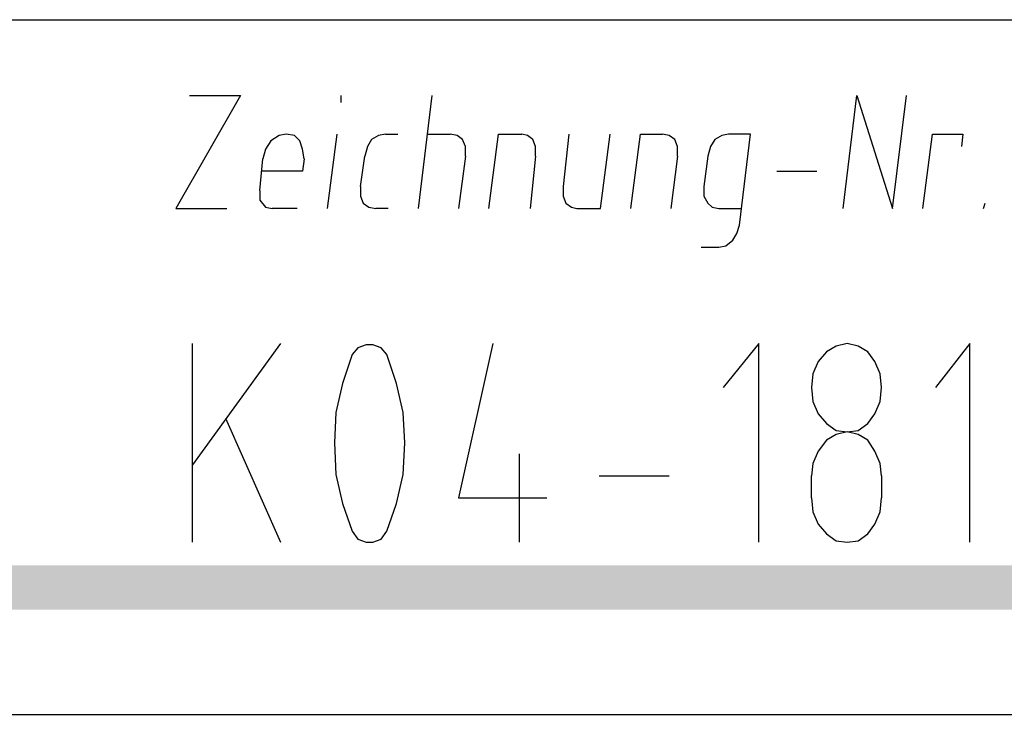
# Model space of a CAD drawing. Extents: x 11 to 199, y 3 to 294.
# Drawn here: x 156 to 171, y 8 to 19 of the extents above; entities that cross this region are included whole.
import ezdxf

# ---------------------------------------------------------------- set-up
doc = ezdxf.new("R2010")
doc.units = 0
doc.layers.add('LAYER_1', color=160, linetype='Continuous')

msp = doc.modelspace()

# ---------------------------------------------------------------- hatches: boundary and pattern name
at = {"layer": 'LAYER_1'}
for points in [[(10.943, 10.336), (10.943, 9.659), (198.882, 10.336)], [(10.943, 9.659), (198.882, 10.336), (198.882, 9.659)]]:
    msp.add_hatch(color=7, dxfattribs=at).paths.add_polyline_path(points, is_closed=False)

# ---------------------------------------------------------------- linework, layer by layer
at = {"layer": 'LAYER_1', "color": 7}
for p, q in [((92.329, 18.718), (198.882, 18.718)), ((161.269, 17.448), (161.269, 17.554)), ((162.454, 15.819), (162.666, 17.554)), ((161.057, 15.819), (161.205, 16.962)), ((161.946, 16.962), (162.137, 16.962)), ((162.602, 16.962), (162.941, 16.962)), ((160.02, 16.094), (160.062, 16.581)), ((161.565, 16.157), (161.629, 16.623)), ((163.174, 16.623), (163.068, 15.819)), ((164.253, 16.623), (164.169, 15.819)), ((166.434, 16.623), (166.328, 15.819)), ((167.957, 16.39), (168.571, 16.39)), ((171.132, 15.819), (171.154, 15.903)), ((160.591, 15.819), (160.21, 15.819)), ((161.988, 15.819), (161.798, 15.819)), ((160.338, 13.744), (158.983, 11.881)), ((158.983, 10.696), (158.983, 13.744)), ((159.491, 12.601), (160.338, 10.696)), ((163.999, 12.051), (163.999, 10.696)), ((165.227, 11.712), (166.306, 11.712)), ((168.487, 11.374), (168.487, 11.712)), ((169.566, 11.712), (169.566, 11.374)), ((10.943, 8.05), (198.882, 8.05))]:
    msp.add_line(p, q, dxfattribs=at)
for points in [[(158.941, 17.554), (159.724, 17.554), (158.729, 15.819), (159.512, 15.819)], [(168.974, 15.819), (169.185, 17.554), (169.735, 15.819), (169.947, 17.554)], [(160.697, 16.581), (160.676, 16.729), (160.634, 16.856), (160.549, 16.94), (160.422, 16.962), (160.316, 16.94), (160.189, 16.856), (160.105, 16.729), (160.062, 16.581)], [(161.946, 16.962), (161.84, 16.94), (161.734, 16.877), (161.671, 16.771), (161.629, 16.623)], [(163.174, 16.623), (163.174, 16.771), (163.131, 16.877), (163.047, 16.94), (162.941, 16.962)], [(163.534, 15.819), (163.682, 16.962), (164.042, 16.962)], [(164.253, 16.623), (164.253, 16.771), (164.211, 16.877), (164.126, 16.94), (164.042, 16.962)], [(164.761, 16.962), (164.677, 16.157), (164.677, 16.009), (164.719, 15.903), (164.804, 15.84), (164.888, 15.819), (165.248, 15.819), (165.396, 16.962)], [(165.714, 15.819), (165.862, 16.962), (166.201, 16.962)], [(166.434, 16.623), (166.434, 16.771), (166.391, 16.877), (166.306, 16.94), (166.201, 16.962)], [(166.793, 15.226), (167.069, 15.226), (167.174, 15.247), (167.28, 15.332), (167.344, 15.437), (167.386, 15.565), (167.555, 16.962), (167.217, 16.962), (167.111, 16.94), (167.005, 16.877), (166.941, 16.771), (166.899, 16.623), (166.836, 16.157), (166.836, 16.009), (166.899, 15.903), (166.963, 15.84), (167.069, 15.819), (167.407, 15.819)], [(170.201, 15.819), (170.349, 16.962), (170.815, 16.962), (170.794, 16.771)], [(160.697, 16.581), (160.676, 16.39), (160.041, 16.39)], [(160.02, 16.094), (160.02, 15.946), (160.105, 15.84), (160.21, 15.819)], [(161.565, 16.157), (161.565, 16.009), (161.607, 15.903), (161.692, 15.84), (161.798, 15.819)], [(161.967, 13.575), (161.883, 13.681), (161.756, 13.723), (161.65, 13.723), (161.523, 13.681), (161.438, 13.575)], [(163.597, 13.744), (163.068, 11.374), (164.423, 11.374)], [(167.682, 10.696), (167.682, 13.744), (167.132, 13.067)], [(170.921, 10.696), (170.921, 13.744), (170.392, 13.067)], [(161.438, 13.575), (161.29, 13.13), (161.184, 12.686), (161.163, 12.22), (161.184, 11.733), (161.29, 11.289), (161.438, 10.865)], [(161.967, 10.865), (162.116, 11.289), (162.221, 11.733), (162.243, 12.22), (162.221, 12.686), (162.116, 13.13), (161.967, 13.575)], [(169.566, 11.712), (169.545, 11.903), (169.46, 12.093), (169.354, 12.262), (169.206, 12.347), (169.037, 12.39), (168.868, 12.347), (168.719, 12.262), (168.593, 12.093), (168.508, 11.903), (168.487, 11.712)], [(168.487, 11.374), (168.508, 11.162), (168.593, 10.971), (168.719, 10.823), (168.868, 10.717), (169.037, 10.696), (169.206, 10.717), (169.354, 10.823), (169.46, 10.971), (169.545, 11.162), (169.566, 11.374)], [(161.438, 10.865), (161.523, 10.739), (161.65, 10.696), (161.756, 10.696), (161.883, 10.739), (161.967, 10.865)]]:
    msp.add_lwpolyline(points, dxfattribs=at)
msp.add_lwpolyline([(169.566, 13.067), (169.545, 13.278), (169.46, 13.469), (169.354, 13.617), (169.206, 13.702), (169.037, 13.744), (168.868, 13.702), (168.719, 13.617), (168.593, 13.469), (168.508, 13.278), (168.487, 13.067), (168.508, 12.855), (168.593, 12.665), (168.719, 12.517), (168.868, 12.411), (169.037, 12.39), (169.206, 12.411), (169.354, 12.517), (169.46, 12.665), (169.545, 12.855)], close=True, dxfattribs=at)

doc.saveas('drawing.dxf')
